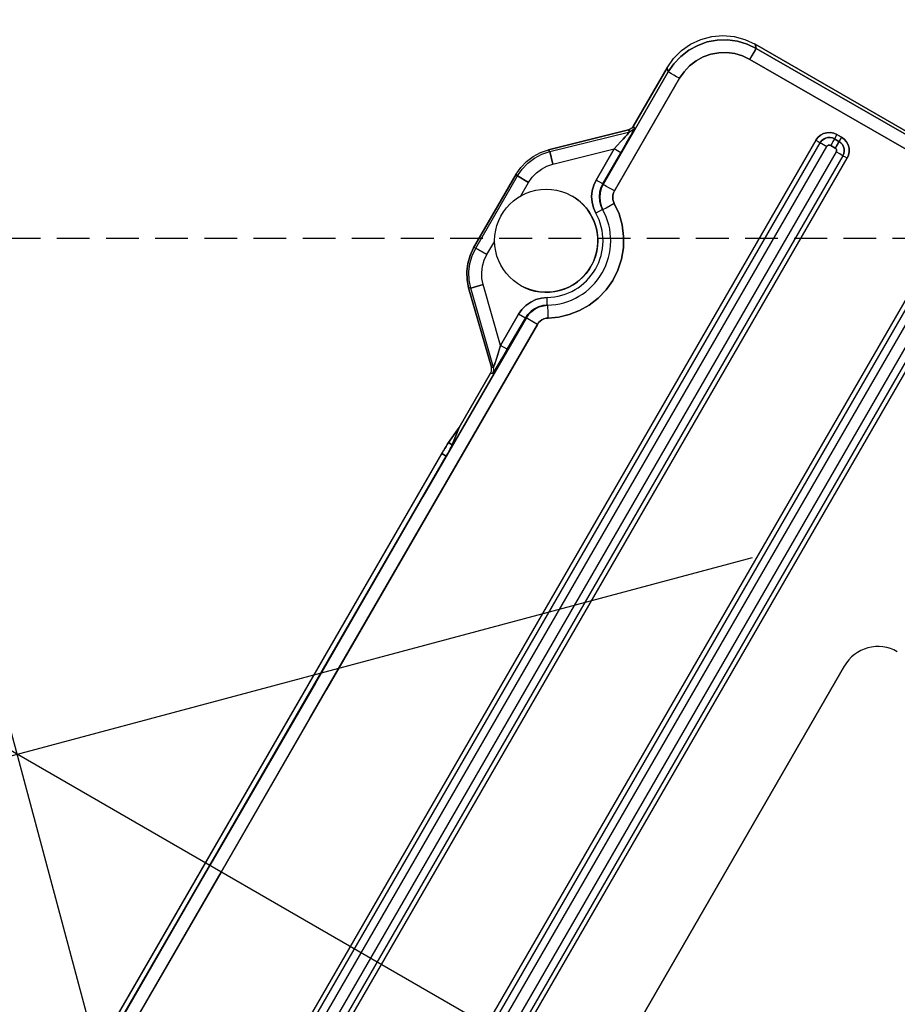
# Model space of a CAD drawing. Units: millimetres. Extents: x 23849 to 40688, y -5979 to 13677.
# Drawn here: x 31055 to 31123, y 8782 to 8858 of the extents above; entities that cross this region are included whole.
import ezdxf

# ---------------------------------------------------------------- set-up
doc = ezdxf.new("R2010")
doc.units = ezdxf.units.MM
doc.header["$LTSCALE"] = 0.4
doc.linetypes.add('CENTRO2', pattern=[28.575, 19.05, -3.175, 3.175, -3.175])
doc.linetypes.add('TRAZOS2', pattern=[9.525, 6.35, -3.175])
for name, color, linetype in [('Anotaciones Finas', 3, 'Continuous'), ('Anotaciones Medias', 3, 'Continuous'), ('Contornos Ocultos', 6, 'TRAZOS2'), ('Ejes', 2, 'CENTRO2')]:
    doc.layers.add(name, color=color, linetype=linetype)

# ---------------------------------------------------------------- blocks, each defined once
blk = doc.blocks.new('A$C78B83451')
at = {"layer": 'Contornos Ocultos'}
blk.add_line((4799.99999, 1070), (3279.999995, 1070), dxfattribs=at)
blk = doc.blocks.new('A$C37086315')
at = {"layer": 'Anotaciones Finas'}
for p, q in [((58.9, 49.9258), (59.2963, 49.9258)), ((58.904, 49.9164), (58.9, 49.9258)), ((58.904, 49.9164), (58.9, 49.9258)), ((59.2963, 49.9258), (58.9, 49.9258)), ((58.904, 49.9164), (59.2924, 49.9164)), ((58.904, 49.9164), (58.904, 49.8565)), ((58.904, 49.8565), (58.904, 49.9164)), ((58.904, 49.9164), (59.2924, 49.9164)), ((59.2924, 49.9164), (59.2963, 49.9258)), ((59.2924, 49.9164), (59.2963, 49.9258)), ((59.2924, 49.9164), (59.2924, 49.8565)), ((59.2924, 49.8565), (59.2924, 49.9164)), ((58.4611, 49.5768), (58.7274, 49.8525)), ((58.7274, 49.8525), (58.4611, 49.5768)), ((58.7314, 49.8432), (58.7274, 49.8525)), ((58.7314, 49.8432), (58.7274, 49.8525)), ((58.904, 49.8565), (58.9768, 49.8565)), ((58.904, 49.8565), (58.9768, 49.8565)), ((59.2195, 49.8565), (59.2924, 49.8565)), ((59.2195, 49.8565), (59.2924, 49.8565)), ((59.465, 49.8432), (59.4689, 49.8525)), ((59.465, 49.8432), (59.4689, 49.8525)), ((59.4689, 49.8525), (59.7352, 49.5768)), ((59.7352, 49.5768), (59.4689, 49.8525)), ((58.4651, 49.5674), (58.7314, 49.8432)), ((58.4651, 49.5674), (58.7314, 49.8432)), ((58.5702, 49.59), (58.7745, 49.8015)), ((58.5702, 49.59), (58.7745, 49.8015)), ((58.7314, 49.8432), (58.7745, 49.8015)), ((58.7745, 49.8015), (58.7314, 49.8432)), ((59.465, 49.8432), (59.4218, 49.8015)), ((59.4218, 49.8015), (59.465, 49.8432)), ((59.4218, 49.8015), (59.6261, 49.59)), ((59.4218, 49.8015), (59.6261, 49.59)), ((59.465, 49.8432), (59.7313, 49.5674)), ((59.465, 49.8432), (59.7313, 49.5674)), ((57.9978, 49.5751), (53.5847, 49.5751)), ((53.5985, 49.5751), (58.0117, 49.5751)), ((57.9978, 49.5518), (57.9978, 49.5751)), ((57.9978, 49.5751), (57.9978, 49.5518)), ((58.1423, 49.5658), (58.0569, 49.5742)), ((58.0569, 49.5531), (58.0569, 49.5742)), ((58.0569, 49.5742), (58.0569, 49.5531)), ((58.0569, 49.5742), (58.1423, 49.5658)), ((58.4611, 49.5767), (58.4651, 49.5674)), ((58.4651, 49.5674), (58.4611, 49.5767)), ((58.5702, 49.59), (58.7378, 49.59)), ((58.5702, 49.554), (58.5702, 49.59)), ((58.5702, 49.554), (58.5702, 49.59)), ((58.7378, 49.59), (58.5702, 49.59)), ((58.7378, 49.556), (58.7378, 49.59)), ((58.7378, 49.554), (58.7378, 49.59)), ((59.4585, 49.59), (59.6261, 49.59)), ((59.4585, 49.554), (59.4585, 49.59)), ((59.4585, 49.554), (59.4585, 49.59)), ((59.6261, 49.59), (59.4585, 49.59)), ((59.6261, 49.554), (59.6261, 49.59)), ((59.6261, 49.554), (59.6261, 49.59)), ((59.7313, 49.5674), (59.7352, 49.5767)), ((59.7352, 49.5767), (59.7313, 49.5674)), ((57.9978, 49.5518), (53.5985, 49.5518)), ((53.5985, 49.5518), (57.9978, 49.5518)), ((54.8177, 49.5506), (55.7984, 49.5505)), ((56.7787, 49.5506), (55.7979, 49.5505)), ((57.7797, 49.5507), (56.7787, 49.5506)), ((58.7397, 49.5508), (57.7797, 49.5507)), ((58.1423, 49.5658), (58.0569, 49.5531)), ((58.0569, 49.5531), (58.1423, 49.5658)), ((58.4352, 49.5658), (58.1423, 49.5658)), ((58.1423, 49.5658), (58.4352, 49.5658)), ((58.4352, 49.5658), (58.4392, 49.5564)), ((58.4392, 49.5564), (58.4352, 49.5658)), ((58.5702, 49.554), (58.7378, 49.554)), ((58.7378, 49.554), (58.5702, 49.554)), ((58.7378, 49.554), (58.7397, 49.5508)), ((58.7397, 49.5508), (58.7378, 49.554)), ((58.7583, 49.5522), (58.7378, 49.554)), ((59.4567, 49.551), (59.4585, 49.554)), ((60.0617, 49.5512), (59.4567, 49.551)), ((59.4567, 49.551), (60.0617, 49.5512)), ((59.4585, 49.554), (59.6261, 49.554)), ((59.6261, 49.554), (59.4585, 49.554)), ((59.7571, 49.5564), (59.7611, 49.5658)), ((59.7611, 49.5658), (59.7571, 49.5564)), ((59.7611, 49.5658), (60.0762, 49.5658)), ((60.0762, 49.5658), (59.7611, 49.5658)), ((60.0763, 49.5658), (60.0617, 49.5512)), ((60.0617, 49.5512), (60.0763, 49.5658)), ((54.8175, 49.4904), (55.7984, 49.4904)), ((56.7788, 49.4904), (55.7979, 49.4904)), ((57.78, 49.4905), (56.7788, 49.4904)), ((58.7402, 49.4907), (57.78, 49.4905)), ((58.8169, 49.4775), (58.8354, 49.4891)), ((58.8169, 49.4775), (58.8354, 49.4891)), ((58.8408, 49.4956), (58.8717, 49.5141)), ((58.8408, 49.4956), (58.8717, 49.5141)), ((59.3555, 49.4956), (59.3246, 49.5141)), ((59.3555, 49.4956), (59.3246, 49.5141)), ((59.3561, 49.4925), (59.3543, 49.4935)), ((59.3695, 49.4843), (59.3561, 49.4925)), ((59.4061, 49.4621), (59.3695, 49.4843)), ((59.4061, 49.4621), (59.3695, 49.4843)), ((60.0624, 49.491), (59.4573, 49.4908)), ((59.4573, 49.4908), (60.0624, 49.491)), ((58.7914, 49.4619), (58.8169, 49.4775)), ((58.7914, 49.4619), (58.8169, 49.4775)), ((60.3025, 49.2512), (60.3438, 49.2512)), ((60.3026, 48.1137), (60.3025, 49.2512)), ((60.3025, 49.2512), (60.3026, 48.1137)), ((60.3025, 49.2512), (60.3317, 49.2512)), ((60.3438, 49.2512), (60.3594, 49.2513)), ((60.3594, 49.2513), (60.3617, 49.2514)), ((60.3762, 49.2659), (60.3617, 49.2514)), ((60.3617, 49.2514), (60.3762, 49.2659)), ((60.3618, 48.1141), (60.3617, 49.2514)), ((60.3617, 49.2514), (60.3618, 48.1141)), ((60.3762, 49.2658), (60.3762, 45.0199)), ((60.3762, 45.0199), (60.3762, 49.2658)), ((60.1299, 48.7979), (51.4665, 48.7979)), ((60.1299, 48.7979), (60.1299, 48.7854)), ((51.4662, 48.7743), (60.1301, 48.7743)), ((51.4659, 48.7388), (60.1305, 48.7388)), ((60.1624, 48.7257), (60.1437, 48.7256)), ((60.1437, 48.7256), (60.1437, 48.7016)), ((60.1437, 48.7016), (60.1437, 48.7256)), ((60.1624, 48.7017), (60.1437, 48.7016)), ((60.1754, 48.7257), (60.1624, 48.7257)), ((60.1754, 48.7017), (60.1624, 48.7017)), ((60.1807, 48.7258), (60.1754, 48.7257)), ((60.1807, 48.7018), (60.1754, 48.7017)), ((60.1786, 48.7258), (60.1786, 48.7018)), ((60.1786, 48.7018), (60.1786, 48.7258)), ((60.1894, 48.7259), (60.1807, 48.7258)), ((60.1894, 48.7019), (60.1807, 48.7018)), ((60.2019, 48.7259), (60.1894, 48.7259)), ((60.2019, 48.7019), (60.1894, 48.7019)), ((60.2019, 48.7019), (60.2019, 48.7259)), ((60.2019, 48.7259), (60.2019, 48.7019)), ((60.1305, 48.6884), (51.4659, 48.6884)), ((60.1304, 48.6697), (60.1305, 48.6884)), ((60.1301, 48.6533), (51.4662, 48.6533)), ((51.4665, 48.6299), (60.1299, 48.6299)), ((60.1299, 48.6299), (60.1299, 48.6424)), ((60.1299, 48.0659), (51.4665, 48.0659)), ((51.4662, 48.0423), (60.1301, 48.0423)), ((51.4659, 48.0068), (60.1305, 48.0068)), ((60.1305, 47.9564), (51.4659, 47.9564)), ((60.1301, 47.9213), (51.4662, 47.9213)), ((51.4665, 47.8979), (60.1299, 47.8979)), ((58.0782, 47.4598), (53.5182, 47.4598)), ((53.5182, 47.4598), (58.0782, 47.4598))]:
    blk.add_line(p, q, dxfattribs=at)
for points in [[(58.7274, 49.8525), (58.7563, 49.8779), (58.7889, 49.8985), (58.8242, 49.9135), (58.8617, 49.9227), (58.9, 49.9258)], [(58.9, 49.9258), (58.8617, 49.9227), (58.8242, 49.9135), (58.7889, 49.8985), (58.7563, 49.8779), (58.7274, 49.8525)], [(58.7314, 49.8432), (58.7602, 49.8686), (58.7928, 49.8891), (58.8282, 49.9042), (58.8656, 49.9134), (58.904, 49.9164)], [(58.7314, 49.8432), (58.7602, 49.8686), (58.7928, 49.8891), (58.8282, 49.9042), (58.8656, 49.9134), (58.904, 49.9164)], [(59.2924, 49.9164), (59.3307, 49.9134), (59.3681, 49.9042), (59.4035, 49.8891), (59.4361, 49.8686), (59.465, 49.8432)], [(59.2924, 49.9164), (59.3307, 49.9134), (59.3681, 49.9042), (59.4035, 49.8891), (59.4361, 49.8686), (59.465, 49.8432)], [(59.2963, 49.9258), (59.3346, 49.9227), (59.3721, 49.9135), (59.4074, 49.8985), (59.4401, 49.8779), (59.4689, 49.8525)], [(59.2963, 49.9258), (59.3346, 49.9227), (59.3721, 49.9135), (59.4074, 49.8985), (59.4401, 49.8779), (59.4689, 49.8525)], [(58.7745, 49.8015), (58.7962, 49.8206), (58.8206, 49.836), (58.8472, 49.8473), (58.8752, 49.8542), (58.904, 49.8565)], [(58.7745, 49.8015), (58.7962, 49.8206), (58.8206, 49.836), (58.8472, 49.8473), (58.8752, 49.8542), (58.904, 49.8565)], [(59.2924, 49.8565), (59.3211, 49.8542), (59.3492, 49.8473), (59.3758, 49.836), (59.4002, 49.8206), (59.4218, 49.8015)], [(59.2924, 49.8565), (59.3211, 49.8542), (59.3492, 49.8473), (59.3757, 49.836), (59.4002, 49.8206), (59.4218, 49.8015)], [(57.9978, 49.5751), (58.0117, 49.5751), (58.0248, 49.575), (58.0364, 49.5748), (58.046, 49.5747), (58.0529, 49.5744), (58.0569, 49.5742)], [(58.0569, 49.5742), (58.0529, 49.5744), (58.046, 49.5747), (58.0364, 49.5748), (58.0248, 49.575), (58.0117, 49.5751)], [(58.4352, 49.5658), (58.4448, 49.567), (58.4536, 49.5708), (58.4611, 49.5768)], [(58.4352, 49.5658), (58.4448, 49.567), (58.4536, 49.5708), (58.4611, 49.5767)], [(58.4651, 49.5674), (58.4662, 49.5674), (58.4694, 49.5679), (58.4753, 49.569), (58.4839, 49.5707), (58.4954, 49.5732), (58.5098, 49.5763), (58.5272, 49.5801), (58.5474, 49.5847), (58.5702, 49.59)], [(58.5702, 49.59), (58.5448, 49.5841), (58.5226, 49.5791), (58.5042, 49.575), (58.4894, 49.5719), (58.4782, 49.5696), (58.4706, 49.5681), (58.4664, 49.5675), (58.4651, 49.5674)], [(58.7378, 49.59), (58.7645, 49.5877), (58.7904, 49.5809), (58.8147, 49.5697), (58.8368, 49.5545), (58.856, 49.5358), (58.8717, 49.5141)], [(58.8717, 49.5141), (58.856, 49.5358), (58.8368, 49.5545), (58.8147, 49.5697), (58.7904, 49.5809), (58.7645, 49.5877), (58.7378, 49.59)], [(59.3246, 49.5141), (59.3403, 49.5358), (59.3595, 49.5545), (59.3816, 49.5697), (59.406, 49.5809), (59.4319, 49.5877), (59.4585, 49.59)], [(59.4585, 49.59), (59.4319, 49.5877), (59.406, 49.5809), (59.3816, 49.5697), (59.3595, 49.5545), (59.3403, 49.5358), (59.3246, 49.5141)], [(59.6261, 49.59), (59.649, 49.5847), (59.6692, 49.5801), (59.6865, 49.5763), (59.7009, 49.5732), (59.7124, 49.5707), (59.721, 49.569), (59.7269, 49.5679), (59.7302, 49.5674), (59.7313, 49.5674)], [(59.7313, 49.5674), (59.7302, 49.5674), (59.7269, 49.5679), (59.7211, 49.569), (59.7124, 49.5707), (59.7009, 49.5732), (59.6865, 49.5763), (59.6691, 49.5801), (59.6488, 49.5847), (59.6261, 49.59)], [(59.7611, 49.5658), (59.7516, 49.567), (59.7427, 49.5708), (59.7352, 49.5768)], [(59.7611, 49.5658), (59.7516, 49.567), (59.7427, 49.5708), (59.7352, 49.5767)], [(55.7979, 49.5505), (54.972, 49.5505), (52.8566, 49.5508)], [(55.7984, 49.5505), (56.6243, 49.5505), (58.7397, 49.5508)], [(58.0569, 49.5531), (58.0529, 49.5527), (58.0459, 49.5524), (58.0364, 49.5521), (58.0247, 49.5519), (58.0117, 49.5518), (57.9978, 49.5518)], [(57.9978, 49.5518), (58.0117, 49.5518), (58.0247, 49.5519), (58.0364, 49.5521), (58.0459, 49.5524), (58.0529, 49.5527), (58.0569, 49.5531)], [(58.4392, 49.5564), (58.4487, 49.5577), (58.4576, 49.5615), (58.4651, 49.5674)], [(58.4392, 49.5564), (58.4487, 49.5577), (58.4576, 49.5615), (58.4651, 49.5674)], [(58.4392, 49.5564), (58.4406, 49.5561), (58.4447, 49.5558), (58.4521, 49.5554), (58.4629, 49.555), (58.4773, 49.5547), (58.4952, 49.5544), (58.5167, 49.5542), (58.5419, 49.5541), (58.5702, 49.554)], [(58.5702, 49.554), (58.5387, 49.5541), (58.5111, 49.5543), (58.4881, 49.5545), (58.4697, 49.5549), (58.4557, 49.5553), (58.4463, 49.5557), (58.441, 49.5561), (58.4392, 49.5564)], [(58.7378, 49.554), (58.7583, 49.5522), (58.7783, 49.547), (58.797, 49.5384), (58.814, 49.5267), (58.8287, 49.5123), (58.8408, 49.4956)], [(58.7401, 49.5327), (58.74, 49.5423), (58.7398, 49.5485), (58.7397, 49.5508)], [(58.8421, 49.4934), (58.83, 49.5099), (58.8153, 49.524), (58.7984, 49.5355), (58.7798, 49.5439), (58.7601, 49.5491), (58.7397, 49.5508)], [(58.7402, 49.4907), (58.7401, 49.5203), (58.7401, 49.5327), (58.74, 49.5423), (58.7398, 49.5485), (58.7397, 49.5508)], [(58.7397, 49.5508), (58.7601, 49.5491), (58.7798, 49.5439), (58.7984, 49.5355), (58.8153, 49.524), (58.83, 49.5099), (58.8421, 49.4934)], [(58.7402, 49.4907), (58.7402, 49.506), (58.7401, 49.5327)], [(58.8408, 49.4956), (58.8287, 49.5123), (58.814, 49.5267), (58.797, 49.5384), (58.7783, 49.547), (58.7583, 49.5522)], [(59.4567, 49.551), (59.4364, 49.5493), (59.4166, 49.5441), (59.398, 49.5357), (59.3811, 49.5242), (59.3664, 49.51), (59.3543, 49.4935)], [(59.3543, 49.4935), (59.3664, 49.51), (59.3811, 49.5242), (59.398, 49.5357), (59.4166, 49.5441), (59.4364, 49.5493), (59.4567, 49.551)], [(59.4585, 49.554), (59.438, 49.5522), (59.4181, 49.547), (59.3994, 49.5384), (59.3824, 49.5267), (59.3676, 49.5123), (59.3555, 49.4956)], [(59.3555, 49.4956), (59.3676, 49.5123), (59.3824, 49.5267), (59.3994, 49.5384), (59.4181, 49.547), (59.438, 49.5522), (59.4565, 49.5538)], [(59.4573, 49.4908), (59.4573, 49.5062), (59.4573, 49.5205), (59.4572, 49.5328), (59.457, 49.5424), (59.4569, 49.5486), (59.4567, 49.551)], [(59.4573, 49.4908), (59.4573, 49.5062), (59.4573, 49.5205), (59.4572, 49.5328), (59.457, 49.5424), (59.4569, 49.5486), (59.4567, 49.551)], [(59.6261, 49.554), (59.6545, 49.5541), (59.6796, 49.5542), (59.7011, 49.5544), (59.719, 49.5547), (59.7334, 49.555), (59.7442, 49.5554), (59.7515, 49.5557), (59.7557, 49.5561), (59.7571, 49.5564)], [(59.7571, 49.5564), (59.7557, 49.5561), (59.7516, 49.5558), (59.7443, 49.5554), (59.7334, 49.555), (59.7191, 49.5547), (59.7011, 49.5544), (59.6795, 49.5542), (59.6543, 49.5541), (59.6261, 49.554)], [(59.7571, 49.5564), (59.7476, 49.5577), (59.7388, 49.5615), (59.7313, 49.5674)], [(59.7571, 49.5564), (59.7476, 49.5577), (59.7388, 49.5615), (59.7313, 49.5674)], [(60.3617, 49.2514), (60.358, 49.2983), (60.347, 49.3441), (60.3289, 49.3876), (60.3043, 49.4278), (60.2737, 49.4635), (60.2378, 49.4941), (60.1976, 49.5187), (60.154, 49.5366), (60.1083, 49.5475), (60.0617, 49.5512)], [(60.0624, 49.491), (60.0624, 49.5063), (60.0623, 49.5206), (60.0622, 49.533), (60.062, 49.5426), (60.0619, 49.5488), (60.0617, 49.5512)], [(60.0624, 49.491), (60.0624, 49.5063), (60.0623, 49.5206), (60.0622, 49.533), (60.062, 49.5426), (60.0619, 49.5488), (60.0617, 49.5512)], [(60.0617, 49.5512), (60.1083, 49.5475), (60.154, 49.5366), (60.1976, 49.5187), (60.2378, 49.4941), (60.2737, 49.4635), (60.3043, 49.4278), (60.3289, 49.3876), (60.347, 49.3441), (60.358, 49.2983), (60.3617, 49.2514)], [(60.0762, 49.5658), (60.1282, 49.5612), (60.1787, 49.5477), (60.226, 49.5257), (60.269, 49.4956), (60.306, 49.4586), (60.3361, 49.4156), (60.3581, 49.3683), (60.3716, 49.3178), (60.3762, 49.2658)], [(60.0763, 49.5658), (60.1282, 49.5612), (60.1787, 49.5477), (60.226, 49.5257), (60.269, 49.4956), (60.306, 49.4586), (60.3361, 49.4156), (60.3581, 49.3683), (60.3716, 49.3178), (60.3762, 49.2659)], [(55.7979, 49.4904), (54.9719, 49.4904), (52.8561, 49.4907)], [(55.7984, 49.4904), (56.6245, 49.4904), (58.7402, 49.4907)], [(58.7914, 49.4619), (58.7854, 49.4702), (58.778, 49.4773), (58.7696, 49.483), (58.7603, 49.4872), (58.7504, 49.4898), (58.7402, 49.4907)], [(58.7402, 49.4907), (58.7504, 49.4898), (58.7603, 49.4872), (58.7696, 49.483), (58.778, 49.4773), (58.7854, 49.4702), (58.7914, 49.4619)], [(58.8354, 49.4891), (58.8405, 49.4922), (58.8421, 49.4934)], [(58.8354, 49.4891), (58.8405, 49.4922), (58.8421, 49.4934)], [(59.3695, 49.4843), (59.3561, 49.4925), (59.3543, 49.4935)], [(59.4573, 49.4908), (59.4472, 49.49), (59.4373, 49.4874), (59.428, 49.4832), (59.4195, 49.4774), (59.4121, 49.4703), (59.4061, 49.4621)], [(59.4061, 49.4621), (59.4121, 49.4703), (59.4195, 49.4774), (59.428, 49.4832), (59.4373, 49.4874), (59.4472, 49.49), (59.4573, 49.4908)], [(60.3025, 49.2512), (60.2995, 49.2887), (60.2907, 49.3254), (60.2763, 49.3602), (60.2565, 49.3923), (60.232, 49.4209), (60.2033, 49.4454), (60.1712, 49.465), (60.1363, 49.4794), (60.0997, 49.4881), (60.0624, 49.491)], [(60.0624, 49.491), (60.0997, 49.4881), (60.1363, 49.4794), (60.1712, 49.465), (60.2033, 49.4454), (60.232, 49.4209), (60.2565, 49.3923), (60.2763, 49.3602), (60.2907, 49.3254), (60.2995, 49.2887), (60.3025, 49.2512)], [(59.4061, 49.4621), (59.3754, 49.4192), (59.3383, 49.3808), (59.2957, 49.3482), (59.2488, 49.3223), (59.1986, 49.3037), (59.1463, 49.2927), (59.0928, 49.2896), (59.0396, 49.2944), (58.9879, 49.307), (58.939, 49.3269), (58.894, 49.3534), (58.8539, 49.3856), (58.8195, 49.4222), (58.7914, 49.4619)], [(58.7914, 49.4619), (58.8195, 49.4223), (58.8538, 49.3857), (58.8938, 49.3535), (58.9389, 49.327), (58.9878, 49.307), (59.0395, 49.2944), (59.0928, 49.2896), (59.1462, 49.2927), (59.1986, 49.3037), (59.2487, 49.3223), (59.2956, 49.3482), (59.3382, 49.3808), (59.3754, 49.4191), (59.4061, 49.4621)], [(60.3317, 49.2512), (60.3533, 49.2513), (60.3594, 49.2513), (60.3617, 49.2514)], [(60.2019, 48.7259), (60.2001, 48.742), (60.1947, 48.7572), (60.1861, 48.7708), (60.1747, 48.7822), (60.161, 48.7908), (60.1458, 48.7961), (60.1299, 48.7979)], [(60.1299, 48.7979), (60.1299, 48.7854), (60.13, 48.7803), (60.13, 48.7765)], [(60.1299, 48.7979), (60.1459, 48.7961), (60.1611, 48.7908), (60.1747, 48.7822), (60.1862, 48.7708), (60.1947, 48.7571), (60.2001, 48.7419), (60.2019, 48.7259)], [(60.1299, 48.7854), (60.13, 48.7803), (60.13, 48.7765)], [(60.13, 48.7765), (60.1302, 48.771), (60.1303, 48.7653)], [(60.13, 48.7765), (60.1302, 48.771), (60.1303, 48.7653), (60.1304, 48.7576), (60.1305, 48.7388)], [(60.1301, 48.7743), (60.1409, 48.7731), (60.1511, 48.7695), (60.1603, 48.7637), (60.168, 48.756), (60.1738, 48.7468), (60.1774, 48.7366), (60.1786, 48.7258)], [(60.1786, 48.7258), (60.1774, 48.7366), (60.1738, 48.7468), (60.168, 48.756), (60.1604, 48.7637), (60.1512, 48.7695), (60.1409, 48.773), (60.1301, 48.7743)], [(60.1303, 48.7653), (60.1304, 48.7486), (60.1305, 48.7388)], [(60.1299, 48.6299), (60.146, 48.6317), (60.1612, 48.637), (60.1748, 48.6456), (60.1862, 48.657), (60.1948, 48.6707), (60.2001, 48.6859), (60.2019, 48.7019)], [(60.2019, 48.7019), (60.2001, 48.6858), (60.1947, 48.6706), (60.1862, 48.657), (60.1748, 48.6456), (60.1611, 48.637), (60.1459, 48.6317), (60.1299, 48.6299)], [(60.1786, 48.7018), (60.1774, 48.691), (60.1738, 48.6808), (60.168, 48.6716), (60.1604, 48.6639), (60.1512, 48.6581), (60.1409, 48.6545), (60.1301, 48.6533)], [(60.1301, 48.6533), (60.1409, 48.6545), (60.1511, 48.6581), (60.1603, 48.6639), (60.168, 48.6715), (60.1738, 48.6807), (60.1774, 48.691), (60.1786, 48.7018)], [(60.1305, 48.7388), (60.1334, 48.7385), (60.1362, 48.7375), (60.1387, 48.736), (60.1408, 48.7339), (60.1424, 48.7314), (60.1433, 48.7286), (60.1437, 48.7256)], [(60.1437, 48.7256), (60.1433, 48.7286), (60.1424, 48.7314), (60.1408, 48.7339), (60.1387, 48.736), (60.1362, 48.7375), (60.1334, 48.7385), (60.1305, 48.7388)], [(60.1437, 48.7016), (60.1433, 48.6987), (60.1424, 48.6959), (60.1408, 48.6934), (60.1387, 48.6913), (60.1362, 48.6897), (60.1334, 48.6888), (60.1305, 48.6884)], [(60.1305, 48.6884), (60.1334, 48.6888), (60.1362, 48.6897), (60.1387, 48.6913), (60.1408, 48.6934), (60.1424, 48.6959), (60.1433, 48.6987), (60.1437, 48.7016)], [(60.1807, 48.7258), (60.1754, 48.7257), (60.1699, 48.7257), (60.1437, 48.7256)], [(60.1807, 48.7018), (60.1754, 48.7017), (60.1699, 48.7017), (60.1437, 48.7016)], [(60.2019, 48.7259), (60.1844, 48.7258), (60.1807, 48.7258)], [(60.2019, 48.7019), (60.1844, 48.7018), (60.1807, 48.7018)], [(60.13, 48.6512), (60.1302, 48.6565), (60.1303, 48.6621), (60.1304, 48.6697)], [(60.1301, 48.6533), (60.1302, 48.6565), (60.1303, 48.6621), (60.1304, 48.6697), (60.1305, 48.6884)], [(60.1299, 48.6299), (60.1299, 48.6424), (60.13, 48.6474), (60.13, 48.6512), (60.1301, 48.6533)], [(60.1299, 48.6424), (60.13, 48.6474), (60.13, 48.6512)]]:
    blk.add_lwpolyline(points, dxfattribs=at)
for centre, radius in [((55.7982, 50.5858), 46.65), ((55.7982, 50.5858), 46.53), ((59.0982, 49.6498), 0.24)]:
    blk.add_circle(centre, radius, dxfattribs=at)
for centre, radius, start, end in [((59.0982, 49.6498), 0.3, 210.9224, 329.0776), ((59.0982, 49.6498), 0.3, 210.9224, 329.0775), ((59.0982, 49.6498), 0.264, 210.9219, 329.0781), ((59.0982, 49.6498), 0.264, 210.9219, 329.0781), ((58.0782, 47.2798), 0.18, 0, 90), ((58.0782, 47.2798), 0.18, 0, 90)]:
    blk.add_arc(centre, radius, start, end, dxfattribs=at)
at = {"layer": 'Anotaciones Medias'}
for centre, radius in [((55.7982, 50.5858), 46.8), ((55.7982, 50.5858), 42.5804), ((59.0982, 49.6498), 0.24)]:
    blk.add_circle(centre, radius, dxfattribs=at)
for centre, radius, start, end in [((55.7982, 50.5858), 8.4, 290.38752, 249.83006), ((59.0982, 49.6498), 0.24, 180, 0)]:
    blk.add_arc(centre, radius, start, end, dxfattribs=at)
at = {"layer": 'Ejes'}
for p, q in [((55.7982, 0.0424), (55.7982, 96.1737)), ((20.5843, 15.3718), (91.0121, 85.7997)), ((20.5843, 85.7997), (91.0121, 15.3718))]:
    blk.add_line(p, q, dxfattribs=at)

msp = doc.modelspace()

# ---------------------------------------------------------------- block references
at = {"layer": 'Anotaciones Medias', "xscale": 16.66667, "yscale": 16.66667, "zscale": 16.66667, "rotation": 59.99999999999999}
msp.add_blockref('A$C37086315', (31320.097, 7574.019), dxfattribs=at)
at = {"layer": 'Anotaciones Medias'}
msp.add_blockref('A$C78B83451', (27014.939, 7770.944), dxfattribs=at)

doc.saveas('drawing.dxf')
